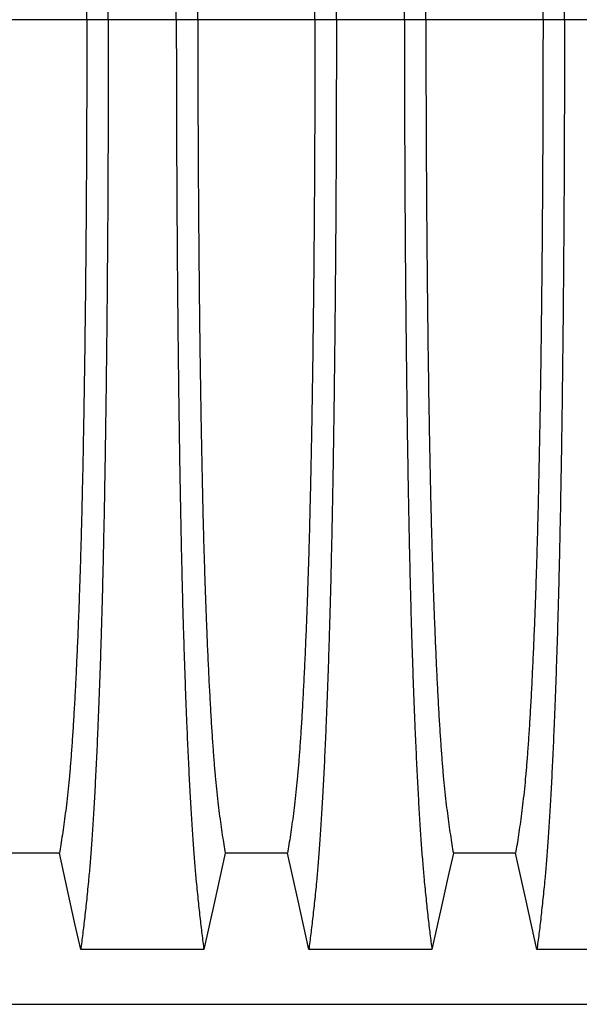
# Model space of a CAD drawing. Units: millimetres. Extents: x 648 to 27417, y 455 to 16615.
# Drawn here: x 22704 to 22921, y 8115 to 8498 of the extents above; entities that cross this region are included whole.
import ezdxf

# ---------------------------------------------------------------- set-up
doc = ezdxf.new("R2010")
doc.units = ezdxf.units.MM
doc.header["$LTSCALE"] = 65

msp = doc.modelspace()

# ---------------------------------------------------------------- linework, layer by layer
at = {"color": 7, "linetype": 'Continuous', "lineweight": 25}
for p, q in [((22729.9, 8497.58), (22684.37, 8497.58)), ((22738.25, 8497.58), (22729.9, 8497.58)), ((22764.7, 8497.58), (22738.25, 8497.58)), ((22773.05, 8497.58), (22764.7, 8497.58)), ((22818.58, 8497.58), (22773.05, 8497.58)), ((22826.93, 8497.58), (22818.58, 8497.58)), ((22853.38, 8497.58), (22826.93, 8497.58)), ((22861.73, 8497.58), (22853.38, 8497.58)), ((22907.26, 8497.58), (22861.73, 8497.58)), ((22915.61, 8497.58), (22907.26, 8497.58)), ((22942.06, 8497.58), (22915.61, 8497.58)), ((21736.72, 8114.84), (22966.2, 8114.84))]:
    msp.add_line(p, q, dxfattribs=at)
at = {"color": 7, "linetype": 'Continuous', "lineweight": 25, "flags": 128}
for points in [[(22719.22, 8173.54), (22707.13, 8173.54), (22701.09, 8173.54), (22695.05, 8173.54)], [(22727.53, 8136.12), (22725.43, 8145.57), (22723.33, 8155.01), (22719.22, 8173.54)], [(22783.73, 8173.54), (22781.63, 8164.09), (22779.53, 8154.65), (22775.42, 8136.12)], [(22807.9, 8173.54), (22795.81, 8173.54), (22789.77, 8173.54), (22783.73, 8173.54)], [(22816.21, 8136.12), (22814.11, 8145.57), (22812.01, 8155.01), (22807.9, 8173.54)], [(22872.41, 8173.54), (22870.31, 8164.09), (22868.21, 8154.65), (22864.1, 8136.12)], [(22896.58, 8173.54), (22884.49, 8173.54), (22878.45, 8173.54), (22872.41, 8173.54)], [(22904.89, 8136.12), (22902.79, 8145.57), (22900.69, 8155.01), (22896.58, 8173.54)], [(22775.42, 8136.12), (22763.4, 8136.12), (22751.39, 8136.12), (22727.53, 8136.12)], [(22864.1, 8136.12), (22852.08, 8136.12), (22840.07, 8136.12), (22816.21, 8136.12)], [(22952.78, 8136.12), (22939.91, 8136.12), (22927.04, 8136.12), (22915.97, 8136.12), (22904.89, 8136.12)]]:
    msp.add_lwpolyline(points, dxfattribs=at)
at = {"color": 7, "linetype": 'Continuous', "lineweight": 25}
for points, knots in [([(22738.25, 8497.58), (22738.25, 8502.18), (22738.25, 8511.36), (22738.22, 8525.07), (22738.18, 8538.65), (22738.13, 8552.1), (22738.07, 8565.38), (22737.99, 8578.48), (22737.89, 8591.39), (22737.78, 8604.27), (22737.66, 8617.1), (22737.52, 8629.85), (22737.37, 8642.29), (22737.21, 8654.39), (22737.03, 8666.15), (22736.84, 8677.53), (22736.64, 8688.51), (22736.42, 8699.07), (22736.2, 8709.19), (22735.97, 8718.84), (22735.72, 8728.02), (22735.46, 8737.12), (22735.16, 8746.36), (22734.84, 8755.73), (22734.5, 8764.68), (22734.12, 8774.09), (22733.69, 8783.78), (22733.21, 8793.58), (22732.71, 8802.68), (22732.2, 8811.06), (22731.68, 8818.71), (22731.15, 8825.64), (22730.54, 8832.54), (22729.85, 8839.34), (22729.09, 8846.45), (22728.31, 8853.05), (22727.79, 8857.04), (22727.53, 8859.03)], [0, 0, 0, 0, 0.022104, 0.044093, 0.065984, 0.087791, 0.109527, 0.131207, 0.152842, 0.174443, 0.197048, 0.21964, 0.242231, 0.264834, 0.28746, 0.310122, 0.332832, 0.355606, 0.378456, 0.401401, 0.424455, 0.447636, 0.474984, 0.502304, 0.529602, 0.556882, 0.592292, 0.627691, 0.663091, 0.698503, 0.733938, 0.769406, 0.80492, 0.853747, 0.902479, 0.951201, 1, 1, 1, 1]), ([(22764.7, 8497.58), (22764.7, 8502.18), (22764.7, 8511.36), (22764.73, 8525.07), (22764.76, 8538.65), (22764.82, 8552.1), (22764.88, 8565.38), (22764.96, 8578.48), (22765.05, 8591.39), (22765.16, 8604.27), (22765.29, 8617.1), (22765.43, 8629.85), (22765.58, 8642.29), (22765.74, 8654.39), (22765.92, 8666.15), (22766.11, 8677.53), (22766.31, 8688.51), (22766.52, 8699.07), (22766.75, 8709.19), (22766.98, 8718.84), (22767.22, 8728.02), (22767.49, 8737.12), (22767.79, 8746.36), (22768.11, 8755.73), (22768.45, 8764.68), (22768.83, 8774.09), (22769.26, 8783.78), (22769.74, 8793.58), (22770.23, 8802.68), (22770.74, 8811.06), (22771.26, 8818.71), (22771.8, 8825.64), (22772.41, 8832.54), (22773.09, 8839.34), (22773.86, 8846.45), (22774.64, 8853.05), (22775.16, 8857.04), (22775.42, 8859.03)], [0, 0, 0, 0, 0.022104, 0.044093, 0.065984, 0.087791, 0.109527, 0.131207, 0.152842, 0.174443, 0.197048, 0.21964, 0.242231, 0.264834, 0.28746, 0.310122, 0.332832, 0.355606, 0.378456, 0.401401, 0.424455, 0.447636, 0.474984, 0.502304, 0.529602, 0.556882, 0.592292, 0.627691, 0.663091, 0.698503, 0.733938, 0.769406, 0.80492, 0.853747, 0.902479, 0.951201, 1, 1, 1, 1]), ([(22826.93, 8497.58), (22826.93, 8502.18), (22826.93, 8511.36), (22826.9, 8525.07), (22826.86, 8538.65), (22826.81, 8552.1), (22826.75, 8565.38), (22826.67, 8578.48), (22826.57, 8591.39), (22826.46, 8604.27), (22826.34, 8617.1), (22826.2, 8629.85), (22826.05, 8642.29), (22825.89, 8654.39), (22825.71, 8666.15), (22825.52, 8677.53), (22825.32, 8688.51), (22825.1, 8699.07), (22824.88, 8709.19), (22824.65, 8718.84), (22824.4, 8728.02), (22824.14, 8737.12), (22823.84, 8746.36), (22823.52, 8755.73), (22823.18, 8764.68), (22822.8, 8774.09), (22822.37, 8783.78), (22821.89, 8793.58), (22821.39, 8802.68), (22820.88, 8811.06), (22820.36, 8818.71), (22819.83, 8825.64), (22819.22, 8832.54), (22818.53, 8839.34), (22817.77, 8846.45), (22816.99, 8853.05), (22816.47, 8857.04), (22816.21, 8859.03)], [0, 0, 0, 0, 0.022104, 0.044093, 0.065984, 0.087791, 0.109527, 0.131207, 0.152842, 0.174443, 0.197048, 0.21964, 0.242231, 0.264834, 0.28746, 0.310122, 0.332832, 0.355606, 0.378456, 0.401401, 0.424455, 0.447636, 0.474984, 0.502304, 0.529602, 0.556882, 0.592292, 0.627691, 0.663091, 0.698503, 0.733938, 0.769406, 0.80492, 0.853747, 0.902479, 0.951201, 1, 1, 1, 1]), ([(22853.38, 8497.58), (22853.38, 8502.18), (22853.38, 8511.36), (22853.41, 8525.07), (22853.44, 8538.65), (22853.5, 8552.1), (22853.56, 8565.38), (22853.64, 8578.48), (22853.73, 8591.39), (22853.84, 8604.27), (22853.97, 8617.1), (22854.11, 8629.85), (22854.26, 8642.29), (22854.42, 8654.39), (22854.6, 8666.15), (22854.79, 8677.53), (22854.99, 8688.51), (22855.2, 8699.07), (22855.43, 8709.19), (22855.66, 8718.84), (22855.9, 8728.02), (22856.17, 8737.12), (22856.47, 8746.36), (22856.79, 8755.73), (22857.13, 8764.68), (22857.51, 8774.09), (22857.94, 8783.78), (22858.42, 8793.58), (22858.91, 8802.68), (22859.42, 8811.06), (22859.94, 8818.71), (22860.48, 8825.64), (22861.09, 8832.54), (22861.77, 8839.34), (22862.54, 8846.45), (22863.32, 8853.05), (22863.84, 8857.04), (22864.1, 8859.03)], [0, 0, 0, 0, 0.022104, 0.044093, 0.065984, 0.087791, 0.109527, 0.131207, 0.152842, 0.174443, 0.197048, 0.21964, 0.242231, 0.264834, 0.28746, 0.310122, 0.332832, 0.355606, 0.378456, 0.401401, 0.424455, 0.447636, 0.474984, 0.502304, 0.529602, 0.556882, 0.592292, 0.627691, 0.663091, 0.698503, 0.733938, 0.769406, 0.80492, 0.853747, 0.902479, 0.951201, 1, 1, 1, 1]), ([(22915.61, 8497.58), (22915.61, 8502.18), (22915.61, 8511.36), (22915.58, 8525.07), (22915.54, 8538.65), (22915.49, 8552.1), (22915.43, 8565.38), (22915.35, 8578.48), (22915.25, 8591.39), (22915.14, 8604.27), (22915.02, 8617.1), (22914.88, 8629.85), (22914.73, 8642.29), (22914.57, 8654.39), (22914.39, 8666.15), (22914.2, 8677.53), (22914, 8688.51), (22913.78, 8699.07), (22913.56, 8709.19), (22913.33, 8718.84), (22913.08, 8728.02), (22912.82, 8737.12), (22912.52, 8746.36), (22912.2, 8755.73), (22911.86, 8764.68), (22911.48, 8774.09), (22911.05, 8783.78), (22910.57, 8793.58), (22910.07, 8802.68), (22909.56, 8811.06), (22909.04, 8818.71), (22908.51, 8825.64), (22907.9, 8832.54), (22907.21, 8839.34), (22906.45, 8846.45), (22905.67, 8853.05), (22905.15, 8857.04), (22904.89, 8859.03)], [0, 0, 0, 0, 0.022104, 0.044093, 0.065984, 0.087791, 0.109527, 0.131207, 0.152842, 0.174443, 0.197048, 0.21964, 0.242231, 0.264834, 0.28746, 0.310122, 0.332832, 0.355606, 0.378456, 0.401401, 0.424455, 0.447636, 0.474984, 0.502304, 0.529602, 0.556882, 0.592292, 0.627691, 0.663091, 0.698503, 0.733938, 0.769406, 0.80492, 0.853747, 0.902479, 0.951201, 1, 1, 1, 1]), ([(22729.9, 8497.58), (22729.9, 8502.09), (22729.89, 8511.09), (22729.87, 8524.52), (22729.82, 8537.84), (22729.76, 8551.02), (22729.69, 8564.03), (22729.6, 8576.61), (22729.5, 8588.74), (22729.39, 8600.41), (22729.26, 8611.85), (22729.12, 8623.04), (22728.97, 8634.18), (22728.8, 8645.22), (22728.62, 8656.11), (22728.42, 8666.63), (22728.21, 8676.74), (22727.99, 8686.43), (22727.77, 8695.48), (22727.53, 8703.91), (22727.3, 8711.73), (22727.05, 8719.04), (22726.8, 8726.15), (22726.5, 8733.93), (22726.15, 8742.27), (22725.75, 8750.98), (22725.34, 8759.17), (22724.92, 8766.83), (22724.48, 8773.91), (22724.04, 8780.42), (22723.59, 8786.35), (22723.14, 8791.74), (22722.64, 8796.92), (22722.11, 8801.62), (22721.54, 8806.16), (22720.97, 8810.47), (22720.39, 8814.47), (22719.8, 8818.22), (22719.41, 8820.48), (22719.22, 8821.62)], [0, 0, 0, 0, 0.0237528, 0.047401, 0.0709597, 0.0944422, 0.1178609, 0.1412269, 0.1632192, 0.1851823, 0.2071243, 0.2290536, 0.2509784, 0.2742367, 0.2975111, 0.3208141, 0.3441591, 0.3675614, 0.3910381, 0.4132585, 0.4355796, 0.4579951, 0.4803818, 0.5027241, 0.5341312, 0.5654678, 0.5967448, 0.6279736, 0.6591661, 0.6897786, 0.7203808, 0.7509858, 0.7816075, 0.8181014, 0.8545465, 0.8909094, 0.9272395, 0.9635865, 1, 1, 1, 1]), ([(22773.05, 8497.58), (22773.05, 8502.09), (22773.05, 8511.09), (22773.08, 8524.52), (22773.12, 8537.84), (22773.18, 8551.02), (22773.26, 8564.03), (22773.35, 8576.61), (22773.45, 8588.74), (22773.56, 8600.41), (22773.69, 8611.85), (22773.82, 8623.04), (22773.98, 8634.18), (22774.14, 8645.22), (22774.33, 8656.11), (22774.53, 8666.63), (22774.73, 8676.74), (22774.95, 8686.43), (22775.18, 8695.48), (22775.41, 8703.91), (22775.65, 8711.73), (22775.9, 8719.04), (22776.15, 8726.15), (22776.45, 8733.93), (22776.8, 8742.27), (22777.19, 8750.98), (22777.61, 8759.17), (22778.03, 8766.83), (22778.46, 8773.91), (22778.91, 8780.42), (22779.35, 8786.35), (22779.81, 8791.74), (22780.3, 8796.92), (22780.83, 8801.62), (22781.4, 8806.16), (22781.98, 8810.47), (22782.56, 8814.47), (22783.14, 8818.22), (22783.53, 8820.48), (22783.73, 8821.62)], [0, 0, 0, 0, 0.0237528, 0.047401, 0.0709597, 0.0944422, 0.1178609, 0.1412269, 0.1632192, 0.1851823, 0.2071243, 0.2290536, 0.2509784, 0.2742367, 0.2975111, 0.3208141, 0.3441591, 0.3675614, 0.3910381, 0.4132585, 0.4355796, 0.4579951, 0.4803818, 0.5027241, 0.5341312, 0.5654678, 0.5967448, 0.6279736, 0.6591661, 0.6897786, 0.7203808, 0.7509858, 0.7816075, 0.8181014, 0.8545465, 0.8909094, 0.9272395, 0.9635865, 1, 1, 1, 1]), ([(22818.58, 8497.58), (22818.58, 8502.09), (22818.57, 8511.09), (22818.55, 8524.52), (22818.5, 8537.84), (22818.45, 8551.02), (22818.37, 8564.03), (22818.28, 8576.61), (22818.18, 8588.74), (22818.07, 8600.41), (22817.94, 8611.85), (22817.8, 8623.04), (22817.65, 8634.18), (22817.48, 8645.22), (22817.3, 8656.11), (22817.1, 8666.63), (22816.89, 8676.74), (22816.67, 8686.43), (22816.45, 8695.48), (22816.21, 8703.91), (22815.98, 8711.73), (22815.73, 8719.04), (22815.48, 8726.15), (22815.18, 8733.93), (22814.83, 8742.27), (22814.43, 8750.98), (22814.02, 8759.17), (22813.6, 8766.83), (22813.16, 8773.91), (22812.72, 8780.42), (22812.27, 8786.35), (22811.82, 8791.74), (22811.32, 8796.92), (22810.79, 8801.62), (22810.22, 8806.16), (22809.65, 8810.47), (22809.07, 8814.47), (22808.48, 8818.22), (22808.09, 8820.48), (22807.9, 8821.62)], [0, 0, 0, 0, 0.0237528, 0.047401, 0.0709597, 0.0944422, 0.1178609, 0.1412269, 0.1632192, 0.1851823, 0.2071243, 0.2290536, 0.2509784, 0.2742367, 0.2975111, 0.3208141, 0.3441591, 0.3675614, 0.3910381, 0.4132585, 0.4355796, 0.4579951, 0.4803818, 0.5027241, 0.5341312, 0.5654678, 0.5967448, 0.6279736, 0.6591661, 0.6897786, 0.7203808, 0.7509858, 0.7816075, 0.8181014, 0.8545465, 0.8909094, 0.9272395, 0.9635865, 1, 1, 1, 1]), ([(22861.73, 8497.58), (22861.73, 8502.09), (22861.73, 8511.09), (22861.76, 8524.52), (22861.8, 8537.84), (22861.86, 8551.02), (22861.94, 8564.03), (22862.03, 8576.61), (22862.13, 8588.74), (22862.24, 8600.41), (22862.37, 8611.85), (22862.5, 8623.04), (22862.66, 8634.18), (22862.82, 8645.22), (22863.01, 8656.11), (22863.21, 8666.63), (22863.41, 8676.74), (22863.63, 8686.43), (22863.86, 8695.48), (22864.09, 8703.91), (22864.33, 8711.73), (22864.58, 8719.04), (22864.83, 8726.15), (22865.13, 8733.93), (22865.48, 8742.27), (22865.87, 8750.98), (22866.29, 8759.17), (22866.71, 8766.83), (22867.14, 8773.91), (22867.59, 8780.42), (22868.03, 8786.35), (22868.49, 8791.74), (22868.98, 8796.92), (22869.51, 8801.62), (22870.08, 8806.16), (22870.66, 8810.47), (22871.24, 8814.47), (22871.82, 8818.22), (22872.21, 8820.48), (22872.41, 8821.62)], [0, 0, 0, 0, 0.0237528, 0.047401, 0.0709597, 0.0944422, 0.1178609, 0.1412269, 0.1632192, 0.1851823, 0.2071243, 0.2290536, 0.2509784, 0.2742367, 0.2975111, 0.3208141, 0.3441591, 0.3675614, 0.3910381, 0.4132585, 0.4355796, 0.4579951, 0.4803818, 0.5027241, 0.5341312, 0.5654678, 0.5967448, 0.6279736, 0.6591661, 0.6897786, 0.7203808, 0.7509858, 0.7816075, 0.8181014, 0.8545465, 0.8909094, 0.9272395, 0.9635865, 1, 1, 1, 1]), ([(22907.26, 8497.58), (22907.26, 8502.09), (22907.25, 8511.09), (22907.23, 8524.52), (22907.18, 8537.84), (22907.13, 8551.02), (22907.05, 8564.03), (22906.96, 8576.61), (22906.86, 8588.74), (22906.75, 8600.41), (22906.62, 8611.85), (22906.48, 8623.04), (22906.33, 8634.18), (22906.16, 8645.22), (22905.98, 8656.11), (22905.78, 8666.63), (22905.57, 8676.74), (22905.35, 8686.43), (22905.13, 8695.48), (22904.89, 8703.91), (22904.66, 8711.73), (22904.41, 8719.04), (22904.16, 8726.15), (22903.86, 8733.93), (22903.51, 8742.27), (22903.11, 8750.98), (22902.7, 8759.17), (22902.28, 8766.83), (22901.84, 8773.91), (22901.4, 8780.42), (22900.95, 8786.35), (22900.5, 8791.74), (22900, 8796.92), (22899.47, 8801.62), (22898.9, 8806.16), (22898.33, 8810.47), (22897.75, 8814.47), (22897.16, 8818.22), (22896.77, 8820.48), (22896.58, 8821.62)], [0, 0, 0, 0, 0.0237528, 0.047401, 0.0709597, 0.0944422, 0.1178609, 0.1412269, 0.1632192, 0.1851823, 0.2071243, 0.2290536, 0.2509784, 0.2742367, 0.2975111, 0.3208141, 0.3441591, 0.3675614, 0.3910381, 0.4132585, 0.4355796, 0.4579951, 0.4803818, 0.5027241, 0.5341312, 0.5654678, 0.5967448, 0.6279736, 0.6591661, 0.6897786, 0.7203808, 0.7509858, 0.7816075, 0.8181014, 0.8545465, 0.8909094, 0.9272395, 0.9635865, 1, 1, 1, 1]), ([(22729.9, 8497.58), (22729.9, 8493.07), (22729.89, 8484.07), (22729.87, 8470.63), (22729.82, 8457.31), (22729.76, 8444.13), (22729.69, 8431.12), (22729.6, 8418.54), (22729.5, 8406.42), (22729.39, 8394.74), (22729.26, 8383.3), (22729.12, 8372.11), (22728.97, 8360.98), (22728.8, 8349.94), (22728.62, 8339.04), (22728.42, 8328.52), (22728.21, 8318.41), (22727.99, 8308.73), (22727.77, 8299.67), (22727.53, 8291.24), (22727.3, 8283.43), (22727.05, 8276.11), (22726.8, 8269), (22726.5, 8261.22), (22726.15, 8252.89), (22725.75, 8244.18), (22725.34, 8235.99), (22724.92, 8228.32), (22724.48, 8221.24), (22724.04, 8214.74), (22723.59, 8208.8), (22723.14, 8203.41), (22722.64, 8198.23), (22722.11, 8193.53), (22721.54, 8188.99), (22720.97, 8184.69), (22720.39, 8180.68), (22719.8, 8176.93), (22719.41, 8174.67), (22719.22, 8173.54)], [0, 0, 0, 0, 0.0237528, 0.047401, 0.0709597, 0.0944422, 0.1178609, 0.1412269, 0.1632192, 0.1851823, 0.2071243, 0.2290536, 0.2509784, 0.2742367, 0.2975111, 0.3208141, 0.3441591, 0.3675614, 0.3910381, 0.4132585, 0.4355796, 0.4579951, 0.4803818, 0.5027241, 0.5341312, 0.5654678, 0.5967448, 0.6279736, 0.6591661, 0.6897786, 0.7203808, 0.7509858, 0.7816075, 0.8181014, 0.8545465, 0.8909094, 0.9272395, 0.9635865, 1, 1, 1, 1]), ([(22738.25, 8497.58), (22738.25, 8492.97), (22738.25, 8483.79), (22738.22, 8470.09), (22738.18, 8456.5), (22738.13, 8443.05), (22738.07, 8429.77), (22737.99, 8416.67), (22737.89, 8403.77), (22737.78, 8390.88), (22737.66, 8378.05), (22737.52, 8365.3), (22737.37, 8352.87), (22737.21, 8340.76), (22737.03, 8329), (22736.84, 8317.63), (22736.64, 8306.64), (22736.42, 8296.08), (22736.2, 8285.96), (22735.97, 8276.31), (22735.72, 8267.14), (22735.46, 8258.03), (22735.16, 8248.79), (22734.84, 8239.43), (22734.5, 8230.47), (22734.12, 8221.06), (22733.69, 8211.37), (22733.21, 8201.57), (22732.71, 8192.47), (22732.2, 8184.1), (22731.68, 8176.44), (22731.15, 8169.52), (22730.54, 8162.61), (22729.85, 8155.81), (22729.09, 8148.7), (22728.31, 8142.1), (22727.79, 8138.12), (22727.53, 8136.12)], [0, 0, 0, 0, 0.022104, 0.044093, 0.065984, 0.087791, 0.109527, 0.131207, 0.152842, 0.174443, 0.197048, 0.21964, 0.242231, 0.264834, 0.28746, 0.310122, 0.332832, 0.355606, 0.378456, 0.401401, 0.424455, 0.447636, 0.474984, 0.502304, 0.529602, 0.556882, 0.592292, 0.627691, 0.663091, 0.698503, 0.733938, 0.769406, 0.80492, 0.853747, 0.902479, 0.951201, 1, 1, 1, 1]), ([(22764.7, 8497.58), (22764.7, 8492.97), (22764.7, 8483.79), (22764.73, 8470.09), (22764.76, 8456.5), (22764.82, 8443.05), (22764.88, 8429.77), (22764.96, 8416.67), (22765.05, 8403.77), (22765.16, 8390.88), (22765.29, 8378.05), (22765.43, 8365.3), (22765.58, 8352.87), (22765.74, 8340.76), (22765.92, 8329), (22766.11, 8317.63), (22766.31, 8306.64), (22766.52, 8296.08), (22766.75, 8285.96), (22766.98, 8276.31), (22767.22, 8267.14), (22767.49, 8258.03), (22767.79, 8248.79), (22768.11, 8239.43), (22768.45, 8230.47), (22768.83, 8221.06), (22769.26, 8211.37), (22769.74, 8201.57), (22770.23, 8192.47), (22770.74, 8184.1), (22771.26, 8176.44), (22771.8, 8169.52), (22772.41, 8162.61), (22773.09, 8155.81), (22773.86, 8148.7), (22774.64, 8142.1), (22775.16, 8138.12), (22775.42, 8136.12)], [0, 0, 0, 0, 0.022104, 0.044093, 0.065984, 0.087791, 0.109527, 0.131207, 0.152842, 0.174443, 0.197048, 0.21964, 0.242231, 0.264834, 0.28746, 0.310122, 0.332832, 0.355606, 0.378456, 0.401401, 0.424455, 0.447636, 0.474984, 0.502304, 0.529602, 0.556882, 0.592292, 0.627691, 0.663091, 0.698503, 0.733938, 0.769406, 0.80492, 0.853747, 0.902479, 0.951201, 1, 1, 1, 1]), ([(22773.05, 8497.58), (22773.05, 8493.07), (22773.05, 8484.07), (22773.08, 8470.63), (22773.12, 8457.31), (22773.18, 8444.13), (22773.26, 8431.12), (22773.35, 8418.54), (22773.45, 8406.42), (22773.56, 8394.74), (22773.69, 8383.3), (22773.82, 8372.11), (22773.98, 8360.98), (22774.14, 8349.94), (22774.33, 8339.04), (22774.53, 8328.52), (22774.73, 8318.41), (22774.95, 8308.73), (22775.18, 8299.67), (22775.41, 8291.24), (22775.65, 8283.43), (22775.9, 8276.11), (22776.15, 8269), (22776.45, 8261.22), (22776.8, 8252.89), (22777.19, 8244.18), (22777.61, 8235.99), (22778.03, 8228.32), (22778.46, 8221.24), (22778.91, 8214.74), (22779.35, 8208.8), (22779.81, 8203.41), (22780.3, 8198.23), (22780.83, 8193.53), (22781.4, 8188.99), (22781.98, 8184.69), (22782.56, 8180.68), (22783.14, 8176.93), (22783.53, 8174.67), (22783.73, 8173.54)], [0, 0, 0, 0, 0.0237528, 0.047401, 0.0709597, 0.0944422, 0.1178609, 0.1412269, 0.1632192, 0.1851823, 0.2071243, 0.2290536, 0.2509784, 0.2742367, 0.2975111, 0.3208141, 0.3441591, 0.3675614, 0.3910381, 0.4132585, 0.4355796, 0.4579951, 0.4803818, 0.5027241, 0.5341312, 0.5654678, 0.5967448, 0.6279736, 0.6591661, 0.6897786, 0.7203808, 0.7509858, 0.7816075, 0.8181014, 0.8545465, 0.8909094, 0.9272395, 0.9635865, 1, 1, 1, 1]), ([(22818.58, 8497.58), (22818.58, 8493.07), (22818.57, 8484.07), (22818.55, 8470.63), (22818.5, 8457.31), (22818.45, 8444.13), (22818.37, 8431.12), (22818.28, 8418.54), (22818.18, 8406.42), (22818.07, 8394.74), (22817.94, 8383.3), (22817.8, 8372.11), (22817.65, 8360.98), (22817.48, 8349.94), (22817.3, 8339.04), (22817.1, 8328.52), (22816.89, 8318.41), (22816.67, 8308.73), (22816.45, 8299.67), (22816.21, 8291.24), (22815.98, 8283.43), (22815.73, 8276.11), (22815.48, 8269), (22815.18, 8261.22), (22814.83, 8252.89), (22814.43, 8244.18), (22814.02, 8235.99), (22813.6, 8228.32), (22813.16, 8221.24), (22812.72, 8214.74), (22812.27, 8208.8), (22811.82, 8203.41), (22811.32, 8198.23), (22810.79, 8193.53), (22810.22, 8188.99), (22809.65, 8184.69), (22809.07, 8180.68), (22808.48, 8176.93), (22808.09, 8174.67), (22807.9, 8173.54)], [0, 0, 0, 0, 0.023753, 0.047401, 0.07096, 0.094442, 0.117861, 0.141227, 0.163219, 0.185182, 0.207124, 0.229054, 0.250978, 0.274237, 0.297511, 0.320814, 0.344159, 0.367561, 0.391038, 0.413259, 0.43558, 0.457995, 0.480382, 0.502724, 0.534131, 0.565468, 0.596745, 0.627974, 0.659166, 0.689779, 0.720381, 0.750986, 0.781607, 0.818101, 0.854546, 0.890909, 0.92724, 0.963586, 1, 1, 1, 1]), ([(22826.93, 8497.58), (22826.93, 8492.97), (22826.93, 8483.79), (22826.9, 8470.09), (22826.86, 8456.5), (22826.81, 8443.05), (22826.75, 8429.77), (22826.67, 8416.67), (22826.57, 8403.77), (22826.46, 8390.88), (22826.34, 8378.05), (22826.2, 8365.3), (22826.05, 8352.87), (22825.89, 8340.76), (22825.71, 8329), (22825.52, 8317.63), (22825.32, 8306.64), (22825.1, 8296.08), (22824.88, 8285.96), (22824.65, 8276.31), (22824.4, 8267.14), (22824.14, 8258.03), (22823.84, 8248.79), (22823.52, 8239.43), (22823.18, 8230.47), (22822.8, 8221.06), (22822.37, 8211.37), (22821.89, 8201.57), (22821.39, 8192.47), (22820.88, 8184.1), (22820.36, 8176.44), (22819.83, 8169.52), (22819.22, 8162.61), (22818.53, 8155.81), (22817.77, 8148.7), (22816.99, 8142.1), (22816.47, 8138.12), (22816.21, 8136.12)], [0, 0, 0, 0, 0.022104, 0.044093, 0.065984, 0.087791, 0.109527, 0.131207, 0.152842, 0.174443, 0.197048, 0.21964, 0.242231, 0.264834, 0.28746, 0.310122, 0.332832, 0.355606, 0.378456, 0.401401, 0.424455, 0.447636, 0.474984, 0.502304, 0.529602, 0.556882, 0.592292, 0.627691, 0.663091, 0.698503, 0.733938, 0.769406, 0.80492, 0.853747, 0.902479, 0.951201, 1, 1, 1, 1]), ([(22853.38, 8497.58), (22853.38, 8492.97), (22853.38, 8483.79), (22853.41, 8470.09), (22853.44, 8456.5), (22853.5, 8443.05), (22853.56, 8429.77), (22853.64, 8416.67), (22853.73, 8403.77), (22853.84, 8390.88), (22853.97, 8378.05), (22854.11, 8365.3), (22854.26, 8352.87), (22854.42, 8340.76), (22854.6, 8329), (22854.79, 8317.63), (22854.99, 8306.64), (22855.2, 8296.08), (22855.43, 8285.96), (22855.66, 8276.31), (22855.9, 8267.14), (22856.17, 8258.03), (22856.47, 8248.79), (22856.79, 8239.43), (22857.13, 8230.47), (22857.51, 8221.06), (22857.94, 8211.37), (22858.42, 8201.57), (22858.91, 8192.47), (22859.42, 8184.1), (22859.94, 8176.44), (22860.48, 8169.52), (22861.09, 8162.61), (22861.77, 8155.81), (22862.54, 8148.7), (22863.32, 8142.1), (22863.84, 8138.12), (22864.1, 8136.12)], [0, 0, 0, 0, 0.022104, 0.044093, 0.065984, 0.087791, 0.109527, 0.131207, 0.152842, 0.174443, 0.197048, 0.21964, 0.242231, 0.264834, 0.28746, 0.310122, 0.332832, 0.355606, 0.378456, 0.401401, 0.424455, 0.447636, 0.474984, 0.502304, 0.529602, 0.556882, 0.592292, 0.627691, 0.663091, 0.698503, 0.733938, 0.769406, 0.80492, 0.853747, 0.902479, 0.951201, 1, 1, 1, 1]), ([(22861.73, 8497.58), (22861.73, 8493.07), (22861.73, 8484.07), (22861.76, 8470.63), (22861.8, 8457.31), (22861.86, 8444.13), (22861.94, 8431.12), (22862.03, 8418.54), (22862.13, 8406.42), (22862.24, 8394.74), (22862.37, 8383.3), (22862.5, 8372.11), (22862.66, 8360.98), (22862.82, 8349.94), (22863.01, 8339.04), (22863.21, 8328.52), (22863.41, 8318.41), (22863.63, 8308.73), (22863.86, 8299.67), (22864.09, 8291.24), (22864.33, 8283.43), (22864.58, 8276.11), (22864.83, 8269), (22865.13, 8261.22), (22865.48, 8252.89), (22865.87, 8244.18), (22866.29, 8235.99), (22866.71, 8228.32), (22867.14, 8221.24), (22867.59, 8214.74), (22868.03, 8208.8), (22868.49, 8203.41), (22868.98, 8198.23), (22869.51, 8193.53), (22870.08, 8188.99), (22870.66, 8184.69), (22871.24, 8180.68), (22871.82, 8176.93), (22872.21, 8174.67), (22872.41, 8173.54)], [0, 0, 0, 0, 0.0237528, 0.047401, 0.0709597, 0.0944422, 0.1178609, 0.1412269, 0.1632192, 0.1851823, 0.2071243, 0.2290536, 0.2509784, 0.2742367, 0.2975111, 0.3208141, 0.3441591, 0.3675614, 0.3910381, 0.4132585, 0.4355796, 0.4579951, 0.4803818, 0.5027241, 0.5341312, 0.5654678, 0.5967448, 0.6279736, 0.6591661, 0.6897786, 0.7203808, 0.7509858, 0.7816075, 0.8181014, 0.8545465, 0.8909094, 0.9272395, 0.9635865, 1, 1, 1, 1]), ([(22907.26, 8497.58), (22907.26, 8493.07), (22907.25, 8484.07), (22907.23, 8470.63), (22907.18, 8457.31), (22907.13, 8444.13), (22907.05, 8431.12), (22906.96, 8418.54), (22906.86, 8406.42), (22906.75, 8394.74), (22906.62, 8383.3), (22906.48, 8372.11), (22906.33, 8360.98), (22906.16, 8349.94), (22905.98, 8339.04), (22905.78, 8328.52), (22905.57, 8318.41), (22905.35, 8308.73), (22905.13, 8299.67), (22904.89, 8291.24), (22904.66, 8283.43), (22904.41, 8276.11), (22904.16, 8269), (22903.86, 8261.22), (22903.51, 8252.89), (22903.11, 8244.18), (22902.7, 8235.99), (22902.28, 8228.32), (22901.84, 8221.24), (22901.4, 8214.74), (22900.95, 8208.8), (22900.5, 8203.41), (22900, 8198.23), (22899.47, 8193.53), (22898.9, 8188.99), (22898.33, 8184.69), (22897.75, 8180.68), (22897.16, 8176.93), (22896.77, 8174.67), (22896.58, 8173.54)], [0, 0, 0, 0, 0.023753, 0.047401, 0.07096, 0.094442, 0.117861, 0.141227, 0.163219, 0.185182, 0.207124, 0.229054, 0.250978, 0.274237, 0.297511, 0.320814, 0.344159, 0.367561, 0.391038, 0.413259, 0.43558, 0.457995, 0.480382, 0.502724, 0.534131, 0.565468, 0.596745, 0.627974, 0.659166, 0.689779, 0.720381, 0.750986, 0.781607, 0.818101, 0.854546, 0.890909, 0.92724, 0.963586, 1, 1, 1, 1]), ([(22915.61, 8497.58), (22915.61, 8492.97), (22915.61, 8483.79), (22915.58, 8470.09), (22915.54, 8456.5), (22915.49, 8443.05), (22915.43, 8429.77), (22915.35, 8416.67), (22915.25, 8403.77), (22915.14, 8390.88), (22915.02, 8378.05), (22914.88, 8365.3), (22914.73, 8352.87), (22914.57, 8340.76), (22914.39, 8329), (22914.2, 8317.63), (22914, 8306.64), (22913.78, 8296.08), (22913.56, 8285.96), (22913.33, 8276.31), (22913.08, 8267.14), (22912.82, 8258.03), (22912.52, 8248.79), (22912.2, 8239.43), (22911.86, 8230.47), (22911.48, 8221.06), (22911.05, 8211.37), (22910.57, 8201.57), (22910.07, 8192.47), (22909.56, 8184.1), (22909.04, 8176.44), (22908.51, 8169.52), (22907.9, 8162.61), (22907.21, 8155.81), (22906.45, 8148.7), (22905.67, 8142.1), (22905.15, 8138.12), (22904.89, 8136.12)], [0, 0, 0, 0, 0.022104, 0.044093, 0.065984, 0.087791, 0.109527, 0.131207, 0.152842, 0.174443, 0.197048, 0.21964, 0.242231, 0.264834, 0.28746, 0.310122, 0.332832, 0.355606, 0.378456, 0.401401, 0.424455, 0.447636, 0.474984, 0.502304, 0.529602, 0.556882, 0.592292, 0.627691, 0.663091, 0.698503, 0.733938, 0.769406, 0.80492, 0.853747, 0.902479, 0.951201, 1, 1, 1, 1])]:
    msp.add_open_spline(points, degree=3, knots=knots, dxfattribs=at)

doc.saveas('drawing.dxf')
